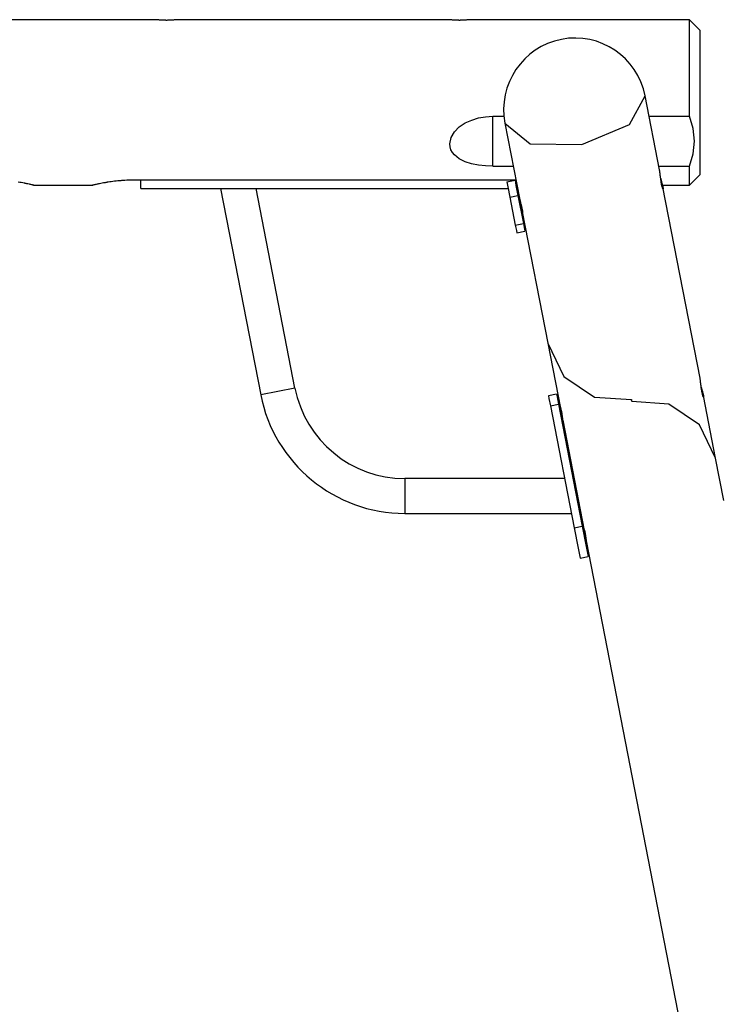
# Model space of a CAD drawing. Units: inches. Extents: x -2 to 101, y -33 to 132.
# Drawn here: x 68 to 75, y 123 to 132 of the extents above; entities that cross this region are included whole.
import ezdxf

# ---------------------------------------------------------------- set-up
doc = ezdxf.new("R2010")
doc.units = ezdxf.units.IN
doc.header["$MEASUREMENT"] = 0
doc.layers.add('Ebene 1', color=7, linetype='Continuous')

# ---------------------------------------------------------------- blocks, each defined once
blk = doc.blocks.new('block 2')
at = {"layer": 'Ebene 1', "color": 179, "lineweight": 25, "true_color": 0x1a171b}
for points in [[(69.2175, 132.1647), (67.5401, 132.1647)], [(69.4163, 132.1647), (69.4156, 132.1647), (69.4156, 132.1647), (69.4149, 132.1647), (69.4142, 132.1647), (69.4135, 132.1644), (69.4128, 132.1644), (69.4121, 132.1644), (69.409, 132.164), (69.4052, 132.1637), (69.4039, 132.1633), (69.4028, 132.1633), (69.4014, 132.163), (69.4001, 132.163), (69.3973, 132.1626), (69.3942, 132.1623), (69.388, 132.162), (69.3808, 132.1613), (69.3791, 132.1609), (69.377, 132.1609), (69.3749, 132.1609), (69.3732, 132.1606), (69.3687, 132.1602), (69.3646, 132.1602), (69.3605, 132.1599), (69.356, 132.1595), (69.3536, 132.1595), (69.3512, 132.1595), (69.3491, 132.1592), (69.3467, 132.1592), (69.337, 132.1589), (69.3274, 132.1589), (69.3226, 132.1589), (69.3177, 132.1585), (69.3167, 132.1585), (69.3153, 132.1585), (69.3143, 132.1585), (69.3126, 132.1585), (69.3102, 132.1585), (69.3077, 132.1589), (69.2984, 132.1589), (69.2888, 132.1592), (69.2864, 132.1592), (69.284, 132.1592), (69.2816, 132.1595), (69.2791, 132.1595), (69.2747, 132.1599), (69.2705, 132.1599), (69.2661, 132.1602), (69.2619, 132.1606), (69.2599, 132.1606), (69.2578, 132.1609), (69.2561, 132.1609), (69.2537, 132.1609), (69.2464, 132.1616), (69.2399, 132.1623), (69.2368, 132.1626), (69.234, 132.163), (69.2333, 132.163), (69.2326, 132.163), (69.2319, 132.163), (69.2313, 132.163), (69.2299, 132.1633), (69.2288, 132.1633), (69.2244, 132.1637), (69.2209, 132.1644), (69.2202, 132.1644), (69.2195, 132.1644), (69.2189, 132.1644), (69.2185, 132.1644), (69.2175, 132.1647), (69.2168, 132.1647), (69.2161, 132.1647)], [(69.4142, 132.1644), (69.4156, 132.1647)], [(72.0476, 132.1647), (69.4149, 132.1647)], [(72.2461, 132.1647), (72.2457, 132.1647), (72.2454, 132.1647), (72.2447, 132.1647), (72.244, 132.1647), (72.2437, 132.1644), (72.243, 132.1644), (72.2423, 132.1644), (72.2392, 132.164), (72.235, 132.1637), (72.234, 132.1633), (72.2326, 132.1633), (72.2316, 132.163), (72.2302, 132.163), (72.2275, 132.1626), (72.2247, 132.1623), (72.2178, 132.162), (72.2109, 132.1613), (72.2089, 132.1609), (72.2068, 132.1609), (72.2051, 132.1609), (72.203, 132.1606), (72.1989, 132.1602), (72.1947, 132.1602), (72.1903, 132.1599), (72.1858, 132.1595), (72.1837, 132.1595), (72.1813, 132.1595), (72.1789, 132.1592), (72.1765, 132.1592), (72.1672, 132.1589), (72.1575, 132.1589), (72.1527, 132.1589), (72.1479, 132.1585), (72.1465, 132.1585), (72.1451, 132.1585), (72.1441, 132.1585), (72.1427, 132.1585), (72.1403, 132.1585), (72.1379, 132.1589), (72.1282, 132.1589), (72.1186, 132.1592), (72.1162, 132.1592), (72.1138, 132.1592), (72.1117, 132.1595), (72.1093, 132.1595), (72.1045, 132.1599), (72.1003, 132.1599), (72.0962, 132.1602), (72.0921, 132.1606), (72.0897, 132.1606), (72.0876, 132.1609), (72.0859, 132.1609), (72.0838, 132.1609), (72.0766, 132.1616), (72.07, 132.1623), (72.0669, 132.1626), (72.0642, 132.163), (72.0635, 132.163), (72.0628, 132.163), (72.0621, 132.163), (72.0611, 132.163), (72.0597, 132.1633), (72.0587, 132.1633), (72.0545, 132.1637), (72.0511, 132.1644), (72.0504, 132.1644), (72.0497, 132.1644), (72.049, 132.1644), (72.0487, 132.1644), (72.0476, 132.1647), (72.0469, 132.1647), (72.0462, 132.1647)], [(72.244, 132.1644), (72.2454, 132.1647)], [(74.3662, 132.1647), (72.245, 132.1647)], [(74.4661, 132.065), (74.3662, 132.1647)], [(74.3662, 131.2309), (74.3662, 131.685), (74.3662, 132.0343), (74.3662, 132.1647)], [(74.4661, 132.065), (74.4661, 131.9313), (74.4661, 131.5813), (74.4661, 131.1484), (74.4661, 130.7984), (74.4661, 130.6647)], [(73.3278, 130.9589), (73.7874, 131.1513), (73.939, 131.4292)], [(74.0782, 130.7142), (73.939, 131.4292)], [(72.4662, 130.7488), (72.397, 130.7512), (72.3291, 130.7589), (72.2626, 130.7724), (72.2002, 130.7927), (72.1431, 130.8211), (72.0959, 130.8592), (72.0773, 130.8821), (72.0628, 130.9079), (72.0538, 130.9357), (72.0511, 130.9653), (72.0635, 131.0252), (72.0962, 131.0817), (72.1437, 131.1289), (72.2006, 131.1668), (72.2633, 131.1954), (72.3294, 131.2154), (72.397, 131.2271), (72.4662, 131.2309)], [(72.4662, 130.7488), (72.4662, 131.2309)], [(72.4662, 131.2309), (72.5751, 131.2309)], [(73.9776, 131.2309), (74.3662, 131.2309)], [(74.3662, 130.7488), (74.403, 130.8673), (74.4165, 130.9896), (74.403, 131.1121), (74.3662, 131.2309)], [(72.5844, 131.166), (72.7284, 130.4256)], [(72.5844, 131.166), (72.8293, 130.965), (73.3278, 130.9589)], [(72.4662, 130.7488), (72.6657, 130.7488)], [(74.0713, 130.7488), (74.3662, 130.7488)], [(74.3662, 130.565), (74.3662, 130.6122), (74.3662, 130.7488)], [(74.1109, 130.5452), (74.1116, 130.541), (74.1123, 130.5371), (74.1123, 130.5357), (74.1123, 130.5345), (74.1123, 130.5338), (74.1123, 130.5336), (74.1123, 130.5331), (74.1123, 130.5328), (74.1119, 130.5317), (74.1112, 130.5317), (74.1109, 130.5321), (74.1105, 130.5324), (74.1105, 130.5328), (74.1099, 130.5336), (74.1092, 130.5345), (74.1081, 130.5374), (74.1068, 130.5414), (74.1064, 130.5424), (74.1061, 130.5435), (74.1057, 130.5445), (74.1054, 130.5459), (74.1043, 130.5483), (74.1037, 130.5512), (74.1026, 130.554), (74.1016, 130.5572), (74.1012, 130.559), (74.1009, 130.5607), (74.1006, 130.5624), (74.1002, 130.5641), (74.0985, 130.5717), (74.0968, 130.5798), (74.0961, 130.5839), (74.0954, 130.5882), (74.095, 130.5893), (74.095, 130.5907), (74.0947, 130.5917), (74.0944, 130.5927), (74.094, 130.5948), (74.0937, 130.5974), (74.0923, 130.6065), (74.0906, 130.6161), (74.0906, 130.6186), (74.0899, 130.621), (74.0899, 130.6234), (74.0892, 130.626), (74.0892, 130.631), (74.0885, 130.6358), (74.0875, 130.6404), (74.0868, 130.6454), (74.0868, 130.6478), (74.0864, 130.6499), (74.0861, 130.6523), (74.0857, 130.6549), (74.0847, 130.664), (74.0837, 130.6733), (74.0833, 130.6775), (74.0826, 130.6816), (74.0826, 130.6828), (74.0826, 130.6838), (74.0823, 130.6849), (74.0823, 130.6861), (74.082, 130.6876), (74.0816, 130.6897), (74.0809, 130.6971), (74.0799, 130.7038), (74.0795, 130.7054), (74.0795, 130.7071), (74.0792, 130.7085), (74.0789, 130.7099), (74.0785, 130.7128), (74.0778, 130.7152)], [(74.3662, 130.565), (74.4661, 130.6647)], [(68.0313, 130.565), (68.0306, 130.565), (68.0282, 130.5657), (68.0275, 130.566), (68.0269, 130.566), (68.0262, 130.566), (68.0258, 130.5664), (68.0251, 130.5664), (68.0248, 130.5667), (68.0224, 130.5671), (68.0193, 130.5677), (68.0127, 130.5691), (68.0052, 130.5714), (68.0031, 130.5717), (68.0007, 130.572), (67.9996, 130.5724), (67.9983, 130.5727), (67.9972, 130.5731), (67.9962, 130.5731), (67.9914, 130.5741), (67.9862, 130.5751), (67.9752, 130.5777), (67.9638, 130.5801), (67.9576, 130.5812), (67.9514, 130.5826), (67.9483, 130.5829), (67.9449, 130.5836), (67.9418, 130.5844), (67.9387, 130.5851), (67.9249, 130.5876), (67.9108, 130.59), (67.8963, 130.592), (67.8818, 130.5946)], [(68.0293, 130.565), (68.6029, 130.565)], [(69.0159, 130.6149), (68.9987, 130.6148), (68.9815, 130.6148), (68.9643, 130.6139), (68.947, 130.6136), (68.9302, 130.6129), (68.9126, 130.6118), (68.8957, 130.6108), (68.8788, 130.6094), (68.8747, 130.6089), (68.8702, 130.6087), (68.8661, 130.6082), (68.8619, 130.6079), (68.8537, 130.6072), (68.8454, 130.6065), (68.8292, 130.6048), (68.8127, 130.6031), (68.7965, 130.6008), (68.781, 130.5993), (68.7655, 130.5967), (68.7503, 130.5946), (68.7465, 130.5939), (68.7427, 130.5934), (68.739, 130.5927), (68.7352, 130.592), (68.7283, 130.591), (68.7207, 130.5896), (68.7066, 130.5872), (68.6935, 130.5846), (68.6804, 130.5822), (68.6683, 130.5798), (68.6649, 130.5793), (68.6621, 130.5786), (68.6594, 130.5779), (68.6566, 130.5777), (68.6508, 130.5762), (68.6456, 130.5751), (68.6356, 130.5731), (68.627, 130.571), (68.6232, 130.5702), (68.6194, 130.5691), (68.6184, 130.5691), (68.6173, 130.5688), (68.6167, 130.5688), (68.616, 130.5684), (68.6142, 130.5681), (68.6129, 130.5677), (68.6074, 130.5664), (68.6039, 130.5657), (68.6025, 130.5653), (68.6015, 130.565), (68.6008, 130.565)], [(72.6915, 130.6149), (69.0159, 130.6149)], [(69.0662, 130.535), (69.0662, 130.6149)], [(72.603, 130.5974), (72.6819, 130.6129)], [(72.603, 130.5974), (72.6126, 130.5483), (72.6319, 130.4503)], [(72.6664, 130.6098), (72.6664, 130.6149)], [(72.6819, 130.6129), (72.6912, 130.5638), (72.7105, 130.4654)], [(74.0892, 130.6292), (74.0906, 130.6227), (74.0916, 130.6206), (74.0919, 130.6182), (74.0926, 130.6158), (74.0933, 130.6136), (74.0947, 130.6087), (74.0957, 130.6041), (74.0981, 130.5953), (74.1006, 130.5865), (74.1012, 130.5844), (74.1016, 130.5822), (74.1023, 130.5801), (74.1026, 130.5784), (74.1037, 130.5741), (74.105, 130.5702), (74.1061, 130.5667), (74.1071, 130.5631), (74.1074, 130.5614), (74.1078, 130.5596), (74.1081, 130.5583), (74.1085, 130.5565), (74.1099, 130.5505), (74.1109, 130.5452)], [(74.1064, 130.565), (74.3662, 130.565)], [(74.4695, 128.6995), (74.1109, 130.5452)], [(69.0662, 130.535), (72.6154, 130.535)], [(69.8369, 130.535), (70.2245, 128.5413)], [(70.5552, 128.6056), (70.1804, 130.535)], [(72.6319, 130.4503), (72.7105, 130.4654)], [(72.6319, 130.4503), (72.6843, 130.1803)], [(72.7105, 130.4654), (72.7628, 130.1955)], [(72.7284, 130.4263), (72.7298, 130.4186), (72.7301, 130.4175), (72.7304, 130.4163), (72.7304, 130.415), (72.7308, 130.4139), (72.7315, 130.4115), (72.7322, 130.4089), (72.7329, 130.4062), (72.7335, 130.4034), (72.7339, 130.402), (72.7342, 130.4005), (72.7346, 130.3991), (72.7349, 130.3974), (72.7363, 130.3914), (72.7377, 130.385), (72.7391, 130.3819), (72.7397, 130.3786), (72.7401, 130.3769), (72.7404, 130.3752), (72.7411, 130.3736), (72.7415, 130.3719), (72.7428, 130.3653), (72.7446, 130.3586), (72.7449, 130.3567), (72.7453, 130.3554), (72.7456, 130.3536), (72.7459, 130.3519), (72.7466, 130.3486), (72.7473, 130.3455), (72.7487, 130.3392), (72.7497, 130.3331), (72.7504, 130.3304), (72.7508, 130.3274), (72.7515, 130.325), (72.7521, 130.3223), (72.7525, 130.3199), (72.7528, 130.3173), (72.7532, 130.3161), (72.7532, 130.3152), (72.7532, 130.314), (72.7535, 130.313), (72.7539, 130.3092), (72.7542, 130.3057), (72.7542, 130.3051), (72.7546, 130.3044), (72.7546, 130.3035), (72.7546, 130.3032), (72.7546, 130.3018), (72.7546, 130.3011), (72.7546, 130.2992), (72.7542, 130.2985), (72.7539, 130.2983), (72.7535, 130.299), (72.7535, 130.2992), (72.7532, 130.2999), (72.7532, 130.3004), (72.7528, 130.3007), (72.7528, 130.3014), (72.7528, 130.3018), (72.7521, 130.3044), (72.7515, 130.3075)], [(72.7515, 130.3075), (72.7504, 130.3109), (72.7497, 130.3152), (72.7494, 130.3176), (72.749, 130.32), (72.749, 130.3212), (72.7487, 130.3226), (72.7484, 130.324), (72.7484, 130.325), (72.7477, 130.3307), (72.7466, 130.3367), (72.7466, 130.3381), (72.7463, 130.3398), (72.7459, 130.3412), (72.7459, 130.3431), (72.7453, 130.3462), (72.7449, 130.3493), (72.7439, 130.356), (72.7432, 130.3628), (72.7428, 130.3647), (72.7425, 130.3662), (72.7425, 130.3674)], [(72.7515, 130.3075), (72.9978, 129.0392)], [(72.6843, 130.1803), (72.7628, 130.1955)], [(72.6843, 130.1803), (72.695, 130.1264), (72.6987, 130.1066)], [(72.7628, 130.1955), (72.7735, 130.1416), (72.777, 130.1219)], [(72.6987, 130.1066), (72.777, 130.1219)], [(72.9978, 129.0392), (73.1201, 128.4116)], [(72.9978, 129.0392), (73.1545, 128.7182), (73.4505, 128.5184), (73.8067, 128.4938)], [(74.5023, 128.5305), (74.5036, 128.5258), (74.504, 128.5224), (74.504, 128.521), (74.504, 128.5198), (74.504, 128.5191), (74.504, 128.5188), (74.504, 128.5181), (74.504, 128.5177), (74.5036, 128.517), (74.5029, 128.517), (74.5023, 128.5174), (74.5023, 128.5177), (74.5023, 128.5181), (74.5016, 128.5188), (74.5009, 128.5198), (74.4995, 128.5227), (74.4981, 128.5265), (74.4978, 128.5277), (74.4974, 128.5288), (74.4971, 128.5298), (74.4967, 128.5312), (74.4957, 128.5336), (74.495, 128.5365), (74.4943, 128.5393), (74.4933, 128.5425), (74.493, 128.5443), (74.4926, 128.546), (74.4923, 128.5474), (74.4919, 128.5494), (74.4902, 128.5568), (74.4885, 128.5651), (74.4878, 128.5692), (74.4868, 128.5735), (74.4868, 128.5746), (74.4868, 128.5756), (74.4861, 128.577), (74.4861, 128.578), (74.4854, 128.5801), (74.4854, 128.5827), (74.4837, 128.5918), (74.4823, 128.6015), (74.4819, 128.6039), (74.4816, 128.6063), (74.4812, 128.6087), (74.4809, 128.6113), (74.4806, 128.6161), (74.4799, 128.6207), (74.4792, 128.6257), (74.4788, 128.6307), (74.4785, 128.6331), (74.4781, 128.6352), (74.4778, 128.6376), (74.4775, 128.6402), (74.4764, 128.6493), (74.4754, 128.6585), (74.475, 128.6628), (74.4744, 128.6669), (74.4744, 128.6681), (74.4744, 128.669), (74.474, 128.6702), (74.474, 128.6709), (74.4737, 128.6729), (74.4737, 128.675), (74.4726, 128.6824), (74.4716, 128.6891), (74.4709, 128.6905), (74.4709, 128.6924), (74.4706, 128.6938), (74.4702, 128.6952), (74.4699, 128.6981), (74.4695, 128.7005)], [(70.5552, 128.6056), (70.3898, 128.5735), (70.2245, 128.5413)], [(73.0836, 128.5467), (73.005, 128.5312)], [(73.0836, 128.5467), (73.0884, 128.5203), (73.1025, 128.4483)], [(74.4806, 128.6149), (74.4823, 128.608), (74.483, 128.6059), (74.4837, 128.6035), (74.484, 128.6009), (74.4847, 128.5985), (74.4861, 128.594), (74.4874, 128.5894), (74.4899, 128.5806), (74.4923, 128.5718), (74.493, 128.5696), (74.4933, 128.5675), (74.494, 128.5653), (74.4943, 128.5632), (74.4954, 128.5594), (74.4964, 128.5555), (74.4974, 128.552), (74.4985, 128.5484), (74.4988, 128.5467), (74.4992, 128.545), (74.4995, 128.5432), (74.5002, 128.5419), (74.5016, 128.5358), (74.5023, 128.5305)], [(73.005, 128.5312), (73.0098, 128.505), (73.024, 128.433)], [(73.024, 128.433), (73.1025, 128.4483)], [(73.1025, 128.4483), (73.3316, 127.2704)], [(73.8067, 128.4938), (73.8084, 128.4838)], [(73.8105, 128.474), (73.8084, 128.4838)], [(74.6197, 127.9283), (74.463, 128.2494), (74.167, 128.449), (73.8105, 128.474)], [(74.6197, 127.9283), (74.5023, 128.5305)], [(73.024, 128.433), (73.2531, 127.2551)], [(73.1339, 128.3531), (73.1339, 128.3538), (73.1332, 128.3555), (73.1332, 128.3569), (73.1311, 128.3636), (73.1297, 128.3703), (73.1287, 128.3734), (73.128, 128.3767), (73.1277, 128.378), (73.1273, 128.3798), (73.127, 128.3813), (73.1266, 128.3827), (73.1253, 128.3887), (73.1239, 128.3941), (73.1235, 128.3954), (73.1232, 128.3968), (73.1228, 128.3978), (73.1228, 128.3992), (73.1222, 128.4013), (73.1215, 128.4037), (73.1208, 128.4082), (73.1201, 128.4116), (73.1197, 128.4134), (73.1191, 128.4147), (73.1191, 128.4161), (73.1187, 128.4171), (73.1187, 128.4183), (73.1187, 128.419), (73.1184, 128.4194), (73.1184, 128.4197), (73.1184, 128.4201), (73.1184, 128.4204), (73.1187, 128.4211), (73.1191, 128.4208), (73.1191, 128.4208), (73.1197, 128.4204), (73.1201, 128.4197), (73.1204, 128.419), (73.1211, 128.4168), (73.1218, 128.4144), (73.1222, 128.4137), (73.1225, 128.4127), (73.1225, 128.412), (73.1228, 128.4113), (73.1232, 128.409), (73.1239, 128.4073), (73.1242, 128.4051), (73.1249, 128.403), (73.1253, 128.4016), (73.1253, 128.4006), (73.1256, 128.3992), (73.1259, 128.3982), (73.127, 128.3929), (73.1284, 128.3873)], [(73.1284, 128.3873), (73.1294, 128.3813), (73.1304, 128.3749), (73.1308, 128.3717), (73.1315, 128.3686), (73.1318, 128.3668), (73.1325, 128.3649), (73.1325, 128.3632), (73.1325, 128.3615), (73.1339, 128.3548), (73.1349, 128.3481), (73.1349, 128.3463), (73.1352, 128.3448), (73.1356, 128.3432), (73.1359, 128.3413), (73.1363, 128.3379), (73.1366, 128.3346), (73.1377, 128.3283), (73.1383, 128.3221), (73.1387, 128.3205), (73.1387, 128.3188), (73.139, 128.3174), (73.1394, 128.316), (73.1397, 128.3131), (73.1401, 128.3103), (73.1404, 128.3079), (73.1408, 128.3053), (73.1411, 128.304), (73.1411, 128.3029), (73.1414, 128.3014), (73.1414, 128.3005), (73.1421, 128.2962), (73.1428, 128.2926)], [(73.1428, 128.2935), (73.3495, 127.2301)], [(74.6993, 127.5176), (74.6197, 127.9283)], [(73.1604, 127.7304), (71.617, 127.7304)], [(71.617, 127.7304), (71.617, 127.5621), (71.617, 127.3934)], [(71.617, 127.3934), (73.2262, 127.3934)], [(73.2531, 127.2551), (73.3316, 127.2704)], [(73.2531, 127.2551), (73.291, 127.0589), (73.3103, 126.9606)], [(73.3316, 127.2704), (73.3699, 127.0742), (73.3888, 126.9761)], [(73.3637, 127.1712), (73.3633, 127.1719), (73.363, 127.1736), (73.3626, 127.1755), (73.3609, 127.1821), (73.3595, 127.1884), (73.3588, 127.1917), (73.3578, 127.1948), (73.3575, 127.1965), (73.3571, 127.1979), (73.3568, 127.1995), (73.3564, 127.2012), (73.355, 127.2069), (73.3533, 127.2124), (73.353, 127.2136), (73.3526, 127.215), (73.3523, 127.2164), (73.3523, 127.2174), (73.3516, 127.2198), (73.3513, 127.222), (73.3502, 127.2263), (73.3495, 127.2301), (73.3492, 127.2315), (73.3488, 127.2331), (73.3488, 127.2344), (73.3485, 127.2353), (73.3485, 127.2365), (73.3485, 127.2375), (73.3485, 127.2379), (73.3485, 127.2382), (73.3485, 127.2386), (73.3485, 127.2386), (73.3485, 127.2393), (73.3488, 127.2393), (73.3488, 127.2389), (73.3492, 127.2386), (73.3495, 127.2379), (73.3499, 127.2372), (73.3506, 127.2351), (73.3513, 127.2325), (73.3516, 127.2319), (73.3519, 127.2312), (73.3519, 127.2301), (73.3523, 127.2294), (73.353, 127.2277), (73.3533, 127.2255), (73.3537, 127.2234), (73.3547, 127.2213), (73.355, 127.2203), (73.3554, 127.2189), (73.3554, 127.2177), (73.3557, 127.2164), (73.3568, 127.211), (73.3581, 127.2053)], [(73.3581, 127.2053), (73.3592, 127.1995), (73.3602, 127.1931), (73.3609, 127.1898), (73.3612, 127.1867), (73.3616, 127.185), (73.3619, 127.1831), (73.3619, 127.1817), (73.3623, 127.18), (73.3633, 127.1733), (73.3643, 127.1666), (73.3647, 127.1648), (73.3647, 127.1631), (73.365, 127.1614), (73.3654, 127.1597), (73.3657, 127.1564), (73.3661, 127.1528), (73.3671, 127.1464), (73.3678, 127.1402), (73.3685, 127.1388), (73.3685, 127.1373), (73.3685, 127.1359), (73.3692, 127.1342), (73.3692, 127.1314), (73.3699, 127.1288), (73.3699, 127.1261), (73.3705, 127.1235), (73.3705, 127.1225), (73.3705, 127.1211), (73.3712, 127.1201), (73.3712, 127.119), (73.3719, 127.1147), (73.3726, 127.1109)], [(73.3726, 127.1109), (73.3719, 127.1154)], [(73.3726, 127.1116), (77.0096, 108.3999)], [(73.3103, 126.9606), (73.3888, 126.9761)]]:
    blk.add_lwpolyline(points, dxfattribs=at)
blk.add_open_spline([(73.939, 131.4292), (73.8663, 131.8032), (73.5039, 132.0476), (73.1301, 131.9749), (72.7587, 131.9027), (72.512, 131.5375), (72.5844, 131.166)], degree=3, knots=[0, 0, 0, 0, 1, 1, 1, 2, 2, 2, 2], dxfattribs=at)
for points in [[(70.2245, 128.5413), (70.3533, 127.8775), (70.9404, 127.3934), (71.617, 127.3934)], [(70.5552, 128.6056), (70.6537, 128.0993), (71.1013, 127.7304), (71.617, 127.7304)]]:
    blk.add_open_spline(points, degree=3, dxfattribs=at)

msp = doc.modelspace()

# ---------------------------------------------------------------- block references
at = {"layer": 'Ebene 1'}
msp.add_blockref('block 2', (0, 0), dxfattribs=at)

doc.saveas('drawing.dxf')
